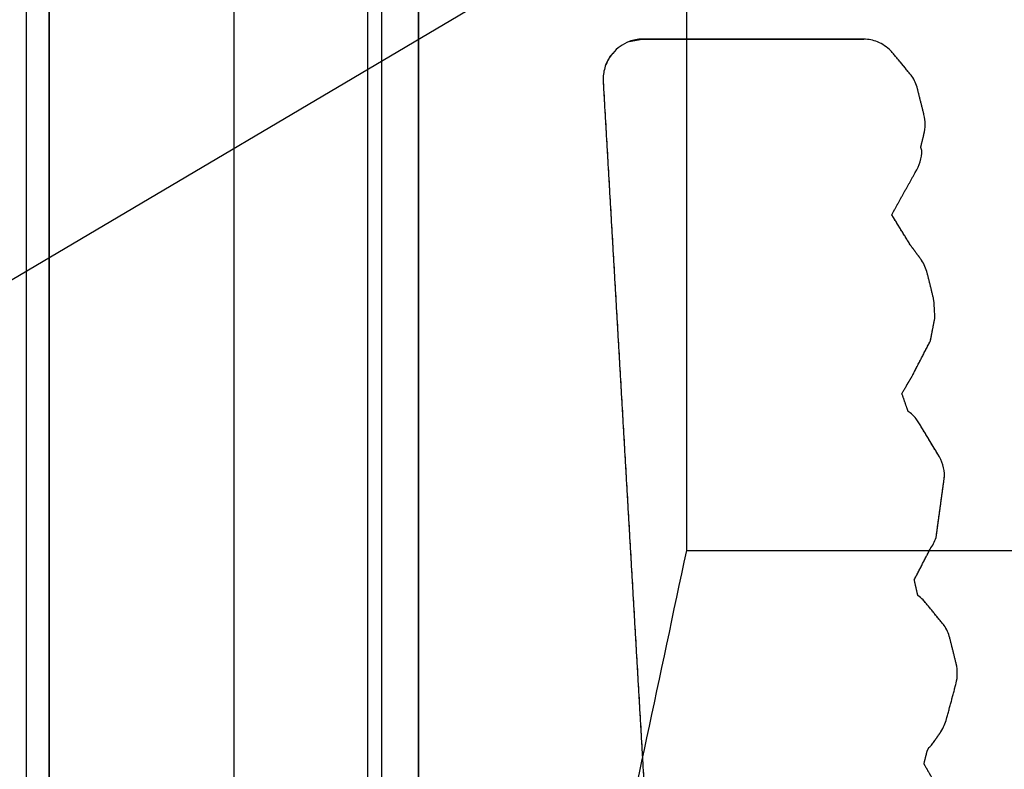
# Model space of a CAD drawing. Units: centimetres. Extents: x 78 to 1117, y -279 to 87.
# Drawn here: x 1008 to 1009, y -88 to -87 of the extents above; entities that cross this region are included whole.
import ezdxf

# ---------------------------------------------------------------- set-up
doc = ezdxf.new("R2010")
doc.units = ezdxf.units.CM
doc.layers.add('metallo', color=252, linetype='Continuous', true_color=0x696969)

msp = doc.modelspace()

# ---------------------------------------------------------------- linework, layer by layer
at = {"layer": 'metallo'}
for p, q in [((1007.14965, -88.06933), (1011.90737, -85.25574)), ((1008.27851, -87.96082, 9.93874), (1008.27851, -85.40717, 9.93874)), ((1008.47851, -87.96082, 9.93874), (1008.47851, -85.40717, 9.93874)), ((1008.59255, -87.28484, 124.77057), (1008.5995, -87.28347, 124.77057)), ((1008.59603, -87.28416, 240.61818), (1008.59603, -87.28416, 8.92296))]:
    msp.add_line(p, q, dxfattribs=at)
at = {"layer": 'metallo', "color": 18, "lineweight": 0, "true_color": 0x000000}
for p, q in [((1008.59255, -87.28484, 8.92296), (1008.59249, -87.28484, 8.92296)), ((1008.58356, -87.29123, 8.92296), (1008.58349, -87.29123, 8.92296)), ((1008.74551, -87.30352, 8.92296), (1008.73416, -87.28987, 8.92296)), ((1008.75203, -87.32437, 8.92296), (1008.74855, -87.31047, 8.92296)), ((1008.75724, -87.42402, 8.92296), (1008.75383, -87.41012, 8.92296)), ((1008.75954, -87.50823, 8.92296), (1008.7493, -87.49122, 8.92296)), ((1008.7586, -87.55334, 8.92296), (1008.76313, -87.52026, 8.92296)), ((1008.76295, -87.60087, 8.92296), (1008.75165, -87.58709, 8.92296)), ((1008.76953, -87.62172, 8.92296), (1008.76599, -87.60757, 8.92296)), ((1008.76431, -87.65138, 8.92296), (1008.76946, -87.6322, 8.92296)), ((1008.75792, -87.66317, 8.92296), (1008.76121, -87.65839, 8.92296))]:
    msp.add_line(p, q, dxfattribs=at)
for points in [[(1008.57841, -87.30519), (1008.57841, -87.30668), (1008.60726, -87.80372), (1008.27361, -87.99955)], [(1008.75091, -87.34366), (1008.75029, -87.34205), (1008.75203, -87.33504)], [(1008.75072, -87.40317), (1008.74458, -87.39479), (1008.73459, -87.3786), (1008.74731, -87.3557)], [(1008.74601, -87.46522), (1008.7555, -87.44692), (1008.75792, -87.43457)], [(1008.74346, -87.48502), (1008.74011, -87.4754), (1008.74557, -87.46591)], [(1008.74874, -87.58467), (1008.74681, -87.57617), (1008.75532, -87.55967)], [(1008.75885, -87.68755), (1008.75203, -87.67583), (1008.75376, -87.66894), (1008.75476, -87.66702)]]:
    msp.add_lwpolyline(points, dxfattribs=at)
at = {"layer": 'metallo', "color": 18, "true_color": 0x000000}
for points in [[(1008.5995, -87.28347, 8.92296), (1008.71951, -87.28347, 8.92296), (1008.71864, -87.28347, 8.92296), (1008.60025, -87.28347, 8.92296)], [(1008.57952, -87.29824, 8.92296), (1008.57952, -87.29812, 8.92296), (1008.57952, -87.29818, 8.92296)]]:
    msp.add_polyline3d(points, close=True, dxfattribs=at)
at = {"layer": 'metallo'}
for points, degree in [([(1008.26599, -59.18399, 241), (1008.26599, -74.18399, 241), (1008.26599, -89.18399, 241)], 2), ([(1008.26599, -84.18399, 240.61818), (1008.26599, -86.68399, 240.61818), (1008.26599, -89.18399, 240.61818)], 2), ([(1008.45108, -88.37212, 5.88648), (1008.45108, -86.67326, 5.88648), (1008.45108, -84.97441, 5.88648)], 2), ([(1008.27851, -85.40717, 10.95447), (1008.27851, -86.68399, 10.95447), (1008.27851, -87.96082, 10.95447)], 2), ([(1008.27851, -87.96082, 8.92296), (1008.27851, -86.68399, 8.92296), (1008.27851, -85.40717, 8.92296)], 2), ([(1008.37851, -85.40717, 10.95447), (1008.37851, -86.68399, 10.95447), (1008.37851, -87.96082, 10.95447)], 2), ([(1008.47851, -87.96082, 8.92296), (1008.47851, -86.68399, 8.92296), (1008.47851, -85.40717, 8.92296)], 2), ([(1008.47851, -85.40717, 10.95447), (1008.47851, -86.68399, 10.95447), (1008.47851, -87.96082, 10.95447)], 2), ([(1008.4584, -85.43399, 156.5), (1008.4584, -86.68399, 156.5), (1008.4584, -87.93399, 156.5)], 2), ([(1008.4584, -85.43399, 160), (1008.4584, -86.68399, 160), (1008.4584, -87.93399, 160)], 2), ([(1008.4584, -85.43399, 158.25), (1008.4584, -86.68399, 158.25), (1008.4584, -87.93399, 158.25)], 2), ([(1008.62365, -87.56024, 2.85), (1008.62365, -86.66253, 2.85), (1008.62365, -85.76482, 2.85)], 2), ([(1008.5995, -87.28347, 8.92296), (1008.5971, -87.28354, 8.92296), (1008.59475, -87.28397, 8.92296), (1008.59255, -87.28484, 8.92296)], 3), ([(1008.59255, -87.28484, 240.61818), (1008.59475, -87.28397, 240.61818), (1008.5971, -87.28354, 240.61818), (1008.5995, -87.28347, 240.61818)], 3), ([(1008.5995, -87.28347, 240.61818), (1008.5995, -87.28347, 124.77057), (1008.5995, -87.28347, 8.92296)], 2), ([(1008.71951, -87.28347, 8.92296), (1008.65951, -87.28347, 8.92296), (1008.5995, -87.28347, 8.92296)], 2), ([(1008.71951, -87.28347, 240.61818), (1008.65951, -87.28347, 240.61818), (1008.5995, -87.28347, 240.61818)], 2), ([(1008.5995, -87.28347, 8.92296), (1008.5995, -87.28347, 124.77057), (1008.5995, -87.28347, 240.61818)], 2), ([(1008.5995, -87.28347, 124.77057), (1008.65951, -87.28347, 124.77057), (1008.71951, -87.28347, 124.77057)], 2), ([(1008.60025, -87.28347, 8.92296), (1008.60025, -87.28347, 124.77057), (1008.60025, -87.28347, 240.61818)], 2), ([(1008.65951, -87.28347, 8.92296), (1008.65951, -87.28347, 124.77057), (1008.65951, -87.28347, 240.61818)], 2), ([(1008.71864, -87.28347, 8.92296), (1008.71864, -87.28347, 124.77057), (1008.71864, -87.28347, 240.61818)], 2), ([(1008.71951, -87.28347, 8.92296), (1008.71951, -87.28347, 124.77057), (1008.71951, -87.28347, 240.61818)], 2), ([(1008.71951, -87.28347, 8.92296), (1008.71951, -87.28347, 124.77057), (1008.71951, -87.28347, 240.61818)], 2), ([(1008.59249, -87.28484, 8.92296), (1008.58894, -87.28621, 8.92296), (1008.58591, -87.28838, 8.92296), (1008.58356, -87.29123, 8.92296)], 3), ([(1008.59249, -87.28484, 240.61818), (1008.58894, -87.28621, 240.61818), (1008.58591, -87.28838, 240.61818), (1008.58356, -87.29123, 240.61818)], 3), ([(1008.59255, -87.28484, 8.92296), (1008.59252, -87.28484, 8.92296), (1008.59249, -87.28484, 8.92296)], 2), ([(1008.59249, -87.28484, 8.92296), (1008.59249, -87.28484, 124.77057), (1008.59249, -87.28484, 240.61818)], 2), ([(1008.59255, -87.28484, 240.61818), (1008.59252, -87.28484, 240.61818), (1008.59249, -87.28484, 240.61818)], 2), ([(1008.59255, -87.28484, 124.77057), (1008.59252, -87.28484, 124.77057), (1008.59249, -87.28484, 124.77057)], 2), ([(1008.59252, -87.28484, 8.92296), (1008.59252, -87.28484, 124.77057), (1008.59252, -87.28484, 240.61818)], 2), ([(1008.59252, -87.28484, 8.92296), (1008.59252, -87.28484, 124.77057), (1008.59252, -87.28484, 240.61818)], 2), ([(1008.59255, -87.28484, 8.92296), (1008.59255, -87.28484, 124.77057), (1008.59255, -87.28484, 240.61818)], 2), ([(1008.7269, -87.28503, 8.92296), (1008.7269, -87.28503, 124.77057), (1008.7269, -87.28503, 240.61818)], 2), ([(1008.58349, -87.29123, 8.92296), (1008.58176, -87.2932, 8.92296), (1008.58046, -87.29554, 8.92296), (1008.57952, -87.29812, 8.92296)], 3), ([(1008.58349, -87.29123, 240.61818), (1008.58176, -87.2932, 240.61818), (1008.58046, -87.29554, 240.61818), (1008.57952, -87.29812, 240.61818)], 3), ([(1008.58349, -87.29123, 124.77057), (1008.58176, -87.29322, 124.77057), (1008.58045, -87.29557, 124.77057), (1008.57952, -87.29818, 124.77057)], 3), ([(1008.58121, -87.29447, 8.92296), (1008.58121, -87.29447, 124.77057), (1008.58121, -87.29447, 240.61818)], 2), ([(1008.58356, -87.29123, 8.92296), (1008.58353, -87.29123, 8.92296), (1008.58349, -87.29123, 8.92296)], 2), ([(1008.58349, -87.29123, 8.92296), (1008.58349, -87.29123, 124.77057), (1008.58349, -87.29123, 240.61818)], 2), ([(1008.58356, -87.29123, 240.61818), (1008.58353, -87.29123, 240.61818), (1008.58349, -87.29123, 240.61818)], 2), ([(1008.58356, -87.29123, 124.77057), (1008.58353, -87.29123, 124.77057), (1008.58349, -87.29123, 124.77057)], 2), ([(1008.58353, -87.29123, 8.92296), (1008.58353, -87.29123, 124.77057), (1008.58353, -87.29123, 240.61818)], 2), ([(1008.58356, -87.29123, 8.92296), (1008.58356, -87.29123, 124.77057), (1008.58356, -87.29123, 240.61818)], 2), ([(1008.74551, -87.30352, 8.92296), (1008.73983, -87.29669, 8.92296), (1008.73416, -87.28987, 8.92296)], 2), ([(1008.73416, -87.28987, 8.92296), (1008.73416, -87.28987, 124.77057), (1008.73416, -87.28987, 240.61818)], 2), ([(1008.74551, -87.30352, 240.61818), (1008.73983, -87.29669, 240.61818), (1008.73416, -87.28987, 240.61818)], 2), ([(1008.74551, -87.30352, 124.77057), (1008.73983, -87.29669, 124.77057), (1008.73416, -87.28987, 124.77057)], 2), ([(1008.57952, -87.29818, 124.77057), (1008.57878, -87.30041, 124.77057), (1008.57841, -87.30277, 124.77057), (1008.57841, -87.30519, 124.77057)], 3), ([(1008.57952, -87.29824, 8.92296), (1008.57878, -87.30046, 8.92296), (1008.57841, -87.30279, 8.92296), (1008.57841, -87.30519, 8.92296)], 3), ([(1008.57952, -87.29824, 240.61818), (1008.57878, -87.30046, 240.61818), (1008.57841, -87.30279, 240.61818), (1008.57841, -87.30519, 240.61818)], 3), ([(1008.57952, -87.29824, 8.92296), (1008.57952, -87.29818, 8.92296), (1008.57952, -87.29812, 8.92296)], 2), ([(1008.57952, -87.29812, 8.92296), (1008.57952, -87.29812, 124.77057), (1008.57952, -87.29812, 240.61818)], 2), ([(1008.57952, -87.29824, 240.61818), (1008.57952, -87.29818, 240.61818), (1008.57952, -87.29812, 240.61818)], 2), ([(1008.57952, -87.29812, 8.92296), (1008.57952, -87.29815, 8.92296), (1008.57952, -87.29818, 8.92296)], 2), ([(1008.57952, -87.29812, 240.61818), (1008.57952, -87.29815, 240.61818), (1008.57952, -87.29818, 240.61818)], 2), ([(1008.57952, -87.29824, 124.77057), (1008.57952, -87.29818, 124.77057), (1008.57952, -87.29812, 124.77057)], 2), ([(1008.57952, -87.29818, 8.92296), (1008.57952, -87.29818, 124.77057), (1008.57952, -87.29818, 240.61818)], 2), ([(1008.57952, -87.29818, 8.92296), (1008.57952, -87.29821, 8.92296), (1008.57952, -87.29824, 8.92296)], 2), ([(1008.57952, -87.29818, 240.61818), (1008.57952, -87.29821, 240.61818), (1008.57952, -87.29824, 240.61818)], 2), ([(1008.57952, -87.29818, 8.92296), (1008.57952, -87.29818, 124.77057), (1008.57952, -87.29818, 240.61818)], 2), ([(1008.57952, -87.29818, 8.92296), (1008.57952, -87.29818, 124.77057), (1008.57952, -87.29818, 240.61818)], 2), ([(1008.57952, -87.29824, 8.92296), (1008.57952, -87.29824, 124.77057), (1008.57952, -87.29824, 240.61818)], 2), ([(1008.73983, -87.29669, 8.92296), (1008.73983, -87.29669, 124.77057), (1008.73983, -87.29669, 240.61818)], 2), ([(1008.57841, -87.30519, 8.92296), (1008.57841, -87.30519, 124.77057), (1008.57841, -87.30519, 240.61818)], 2), ([(1008.57841, -87.30519, 8.92296), (1008.57841, -87.30594, 8.92296), (1008.57841, -87.30668, 8.92296)], 2), ([(1008.57841, -87.30519, 240.61818), (1008.57841, -87.30594, 240.61818), (1008.57841, -87.30668, 240.61818)], 2), ([(1008.57841, -87.30519, 124.77057), (1008.57841, -87.30594, 124.77057), (1008.57841, -87.30668, 124.77057)], 2), ([(1008.57869, -87.30162, 8.92296), (1008.57869, -87.30162, 124.77057), (1008.57869, -87.30162, 240.61818)], 2), ([(1008.74855, -87.31047, 8.92296), (1008.74793, -87.30805, 8.92296), (1008.74688, -87.30569, 8.92296), (1008.74551, -87.30352, 8.92296)], 3), ([(1008.74551, -87.30352, 8.92296), (1008.74551, -87.30352, 124.77057), (1008.74551, -87.30352, 240.61818)], 2), ([(1008.74855, -87.31047, 240.61818), (1008.74793, -87.30805, 240.61818), (1008.74688, -87.30569, 240.61818), (1008.74551, -87.30352, 240.61818)], 3), ([(1008.74855, -87.31047, 124.77057), (1008.74793, -87.30805, 124.77057), (1008.74688, -87.30569, 124.77057), (1008.74551, -87.30352, 124.77057)], 3), ([(1008.57841, -87.30594, 8.92296), (1008.57841, -87.30594, 124.77057), (1008.57841, -87.30594, 240.61818)], 2), ([(1008.57841, -87.30668, 8.92296), (1008.57841, -87.30668, 124.77057), (1008.57841, -87.30668, 240.61818)], 2), ([(1008.57841, -87.30668, 8.92296), (1008.59283, -87.5552, 8.92296), (1008.60726, -87.80372, 8.92296)], 2), ([(1008.57841, -87.30668, 240.61818), (1008.59283, -87.5552, 240.61818), (1008.60726, -87.80372, 240.61818)], 2), ([(1008.57841, -87.30668, 124.77057), (1008.59283, -87.5552, 124.77057), (1008.60726, -87.80372, 124.77057)], 2), ([(1008.74731, -87.3069, 8.92296), (1008.74731, -87.3069, 124.77057), (1008.74731, -87.3069, 240.61818)], 2), ([(1008.75203, -87.32437, 8.92296), (1008.75029, -87.31742, 8.92296), (1008.74855, -87.31047, 8.92296)], 2), ([(1008.74855, -87.31047, 8.92296), (1008.74855, -87.31047, 124.77057), (1008.74855, -87.31047, 240.61818)], 2), ([(1008.75203, -87.32437, 240.61818), (1008.75029, -87.31742, 240.61818), (1008.74855, -87.31047, 240.61818)], 2), ([(1008.75203, -87.32437, 124.77057), (1008.75029, -87.31742, 124.77057), (1008.74855, -87.31047, 124.77057)], 2), ([(1008.75029, -87.31742, 8.92296), (1008.75029, -87.31742, 124.77057), (1008.75029, -87.31742, 240.61818)], 2), ([(1008.75203, -87.33504, 8.92296), (1008.75296, -87.33163, 8.92296), (1008.75296, -87.32784, 8.92296), (1008.75203, -87.32437, 8.92296)], 3), ([(1008.75203, -87.32437, 8.92296), (1008.75203, -87.32437, 124.77057), (1008.75203, -87.32437, 240.61818)], 2), ([(1008.75203, -87.33504, 240.61818), (1008.75296, -87.33163, 240.61818), (1008.75296, -87.32784, 240.61818), (1008.75203, -87.32437, 240.61818)], 3), ([(1008.75203, -87.33504, 124.77057), (1008.75296, -87.33163, 124.77057), (1008.75296, -87.32784, 124.77057), (1008.75203, -87.32437, 124.77057)], 3), ([(1008.75273, -87.32973, 8.92296), (1008.75273, -87.32973, 124.77057), (1008.75273, -87.32973, 240.61818)], 2), ([(1008.75029, -87.34205, 8.92296), (1008.75116, -87.33854, 8.92296), (1008.75203, -87.33504, 8.92296)], 2), ([(1008.75029, -87.34205, 240.61818), (1008.75116, -87.33854, 240.61818), (1008.75203, -87.33504, 240.61818)], 2), ([(1008.75029, -87.34205, 124.77057), (1008.75116, -87.33854, 124.77057), (1008.75203, -87.33504, 124.77057)], 2), ([(1008.75203, -87.33504, 8.92296), (1008.75203, -87.33504, 124.77057), (1008.75203, -87.33504, 240.61818)], 2), ([(1008.75091, -87.34366, 8.92296), (1008.7506, -87.34286, 8.92296), (1008.75029, -87.34205, 8.92296)], 2), ([(1008.75029, -87.34205, 8.92296), (1008.75029, -87.34205, 124.77057), (1008.75029, -87.34205, 240.61818)], 2), ([(1008.75091, -87.34366, 240.61818), (1008.7506, -87.34286, 240.61818), (1008.75029, -87.34205, 240.61818)], 2), ([(1008.75091, -87.34366, 124.77057), (1008.7506, -87.34286, 124.77057), (1008.75029, -87.34205, 124.77057)], 2), ([(1008.75116, -87.33854, 8.92296), (1008.75116, -87.33854, 124.77057), (1008.75116, -87.33854, 240.61818)], 2), ([(1008.74731, -87.3557, 8.92296), (1008.74967, -87.3521, 8.92296), (1008.75091, -87.34795, 8.92296), (1008.75091, -87.34366, 8.92296)], 3), ([(1008.74731, -87.3557, 240.61818), (1008.74967, -87.3521, 240.61818), (1008.75091, -87.34795, 240.61818), (1008.75091, -87.34366, 240.61818)], 3), ([(1008.74731, -87.3557, 124.77057), (1008.74967, -87.3521, 124.77057), (1008.75091, -87.34795, 124.77057), (1008.75091, -87.34366, 124.77057)], 3), ([(1008.7506, -87.34286, 8.92296), (1008.7506, -87.34286, 124.77057), (1008.7506, -87.34286, 240.61818)], 2), ([(1008.75091, -87.34366, 8.92296), (1008.75091, -87.34366, 124.77057), (1008.75091, -87.34366, 240.61818)], 2), ([(1008.74999, -87.34994, 8.92296), (1008.74999, -87.34994, 124.77057), (1008.74999, -87.34994, 240.61818)], 2), ([(1008.73459, -87.3786, 8.92296), (1008.74095, -87.36715, 8.92296), (1008.74731, -87.3557, 8.92296)], 2), ([(1008.73459, -87.3786, 240.61818), (1008.74095, -87.36715, 240.61818), (1008.74731, -87.3557, 240.61818)], 2), ([(1008.73459, -87.3786, 124.77057), (1008.74095, -87.36715, 124.77057), (1008.74731, -87.3557, 124.77057)], 2), ([(1008.74731, -87.3557, 8.92296), (1008.74731, -87.3557, 124.77057), (1008.74731, -87.3557, 240.61818)], 2), ([(1008.74095, -87.36715, 8.92296), (1008.74095, -87.36715, 124.77057), (1008.74095, -87.36715, 240.61818)], 2), ([(1008.74458, -87.39479, 8.92296), (1008.73959, -87.3867, 8.92296), (1008.73459, -87.3786, 8.92296)], 2), ([(1008.73459, -87.3786, 8.92296), (1008.73459, -87.3786, 124.77057), (1008.73459, -87.3786, 240.61818)], 2), ([(1008.74458, -87.39479, 240.61818), (1008.73959, -87.3867, 240.61818), (1008.73459, -87.3786, 240.61818)], 2), ([(1008.74458, -87.39479, 124.77057), (1008.73959, -87.3867, 124.77057), (1008.73459, -87.3786, 124.77057)], 2), ([(1008.73959, -87.3867, 8.92296), (1008.73959, -87.3867, 124.77057), (1008.73959, -87.3867, 240.61818)], 2), ([(1008.75072, -87.40317, 8.92296), (1008.74765, -87.39898, 8.92296), (1008.74458, -87.39479, 8.92296)], 2), ([(1008.74458, -87.39479, 8.92296), (1008.74458, -87.39479, 124.77057), (1008.74458, -87.39479, 240.61818)], 2), ([(1008.75072, -87.40317, 240.61818), (1008.74765, -87.39898, 240.61818), (1008.74458, -87.39479, 240.61818)], 2), ([(1008.75072, -87.40317, 124.77057), (1008.74765, -87.39898, 124.77057), (1008.74458, -87.39479, 124.77057)], 2), ([(1008.74765, -87.39898, 8.92296), (1008.74765, -87.39898, 124.77057), (1008.74765, -87.39898, 240.61818)], 2), ([(1008.75383, -87.41012, 8.92296), (1008.75314, -87.4077, 8.92296), (1008.75215, -87.40534, 8.92296), (1008.75072, -87.40317, 8.92296)], 3), ([(1008.75072, -87.40317, 8.92296), (1008.75072, -87.40317, 124.77057), (1008.75072, -87.40317, 240.61818)], 2), ([(1008.75383, -87.41012, 240.61818), (1008.75314, -87.4077, 240.61818), (1008.75215, -87.40534, 240.61818), (1008.75072, -87.40317, 240.61818)], 3), ([(1008.75383, -87.41012, 124.77057), (1008.75314, -87.4077, 124.77057), (1008.75215, -87.40534, 124.77057), (1008.75072, -87.40317, 124.77057)], 3), ([(1008.75255, -87.40655, 8.92296), (1008.75255, -87.40655, 124.77057), (1008.75255, -87.40655, 240.61818)], 2), ([(1008.75724, -87.42402, 8.92296), (1008.75553, -87.41707, 8.92296), (1008.75383, -87.41012, 8.92296)], 2), ([(1008.75383, -87.41012, 8.92296), (1008.75383, -87.41012, 124.77057), (1008.75383, -87.41012, 240.61818)], 2), ([(1008.75724, -87.42402, 240.61818), (1008.75553, -87.41707, 240.61818), (1008.75383, -87.41012, 240.61818)], 2), ([(1008.75724, -87.42402, 124.77057), (1008.75553, -87.41707, 124.77057), (1008.75383, -87.41012, 124.77057)], 2), ([(1008.75553, -87.41707, 8.92296), (1008.75553, -87.41707, 124.77057), (1008.75553, -87.41707, 240.61818)], 2), ([(1008.75792, -87.43457, 8.92296), (1008.75792, -87.43277, 8.92296), (1008.75767, -87.42582, 8.92296), (1008.75724, -87.42402, 8.92296)], 3), ([(1008.75724, -87.42402, 8.92296), (1008.75724, -87.42402, 124.77057), (1008.75724, -87.42402, 240.61818)], 2), ([(1008.75792, -87.43457, 240.61818), (1008.75792, -87.43277, 240.61818), (1008.75767, -87.42582, 240.61818), (1008.75724, -87.42402, 240.61818)], 3), ([(1008.75792, -87.43457, 124.77057), (1008.75792, -87.43277, 124.77057), (1008.75767, -87.42582, 124.77057), (1008.75724, -87.42402, 124.77057)], 3), ([(1008.75774, -87.4293, 8.92296), (1008.75774, -87.4293, 124.77057), (1008.75774, -87.4293, 240.61818)], 2), ([(1008.7555, -87.44692, 8.92296), (1008.75671, -87.44074, 8.92296), (1008.75792, -87.43457, 8.92296)], 2), ([(1008.7555, -87.44692, 240.61818), (1008.75671, -87.44074, 240.61818), (1008.75792, -87.43457, 240.61818)], 2), ([(1008.7555, -87.44692, 124.77057), (1008.75671, -87.44074, 124.77057), (1008.75792, -87.43457, 124.77057)], 2), ([(1008.75792, -87.43457, 8.92296), (1008.75792, -87.43457, 124.77057), (1008.75792, -87.43457, 240.61818)], 2), ([(1008.75671, -87.44074, 8.92296), (1008.75671, -87.44074, 124.77057), (1008.75671, -87.44074, 240.61818)], 2), ([(1008.74601, -87.46522, 8.92296), (1008.75075, -87.45607, 8.92296), (1008.7555, -87.44692, 8.92296)], 2), ([(1008.74601, -87.46522, 240.61818), (1008.75075, -87.45607, 240.61818), (1008.7555, -87.44692, 240.61818)], 2), ([(1008.74601, -87.46522, 124.77057), (1008.75075, -87.45607, 124.77057), (1008.7555, -87.44692, 124.77057)], 2), ([(1008.7555, -87.44692, 8.92296), (1008.7555, -87.44692, 124.77057), (1008.7555, -87.44692, 240.61818)], 2), ([(1008.75075, -87.45607, 8.92296), (1008.75075, -87.45607, 124.77057), (1008.75075, -87.45607, 240.61818)], 2), ([(1008.74557, -87.46591, 8.92296), (1008.7457, -87.46566, 8.92296), (1008.74588, -87.46547, 8.92296), (1008.74601, -87.46522, 8.92296)], 3), ([(1008.74557, -87.46591, 240.61818), (1008.7457, -87.46566, 240.61818), (1008.74588, -87.46547, 240.61818), (1008.74601, -87.46522, 240.61818)], 3), ([(1008.74557, -87.46591, 124.77057), (1008.7457, -87.46566, 124.77057), (1008.74588, -87.46547, 124.77057), (1008.74601, -87.46522, 124.77057)], 3), ([(1008.74601, -87.46522, 8.92296), (1008.74601, -87.46522, 124.77057), (1008.74601, -87.46522, 240.61818)], 2), ([(1008.74011, -87.4754, 8.92296), (1008.74284, -87.47065, 8.92296), (1008.74557, -87.46591, 8.92296)], 2), ([(1008.74011, -87.4754, 240.61818), (1008.74284, -87.47065, 240.61818), (1008.74557, -87.46591, 240.61818)], 2), ([(1008.74011, -87.4754, 124.77057), (1008.74284, -87.47065, 124.77057), (1008.74557, -87.46591, 124.77057)], 2), ([(1008.74284, -87.47065, 8.92296), (1008.74284, -87.47065, 124.77057), (1008.74284, -87.47065, 240.61818)], 2), ([(1008.74557, -87.46591, 8.92296), (1008.74557, -87.46591, 124.77057), (1008.74557, -87.46591, 240.61818)], 2), ([(1008.74579, -87.46556, 8.92296), (1008.74579, -87.46556, 124.77057), (1008.74579, -87.46556, 240.61818)], 2), ([(1008.74346, -87.48502, 8.92296), (1008.74179, -87.48021, 8.92296), (1008.74011, -87.4754, 8.92296)], 2), ([(1008.74011, -87.4754, 8.92296), (1008.74011, -87.4754, 124.77057), (1008.74011, -87.4754, 240.61818)], 2), ([(1008.74346, -87.48502, 240.61818), (1008.74179, -87.48021, 240.61818), (1008.74011, -87.4754, 240.61818)], 2), ([(1008.74346, -87.48502, 124.77057), (1008.74179, -87.48021, 124.77057), (1008.74011, -87.4754, 124.77057)], 2), ([(1008.74179, -87.48021, 8.92296), (1008.74179, -87.48021, 124.77057), (1008.74179, -87.48021, 240.61818)], 2), ([(1008.74781, -87.48899, 8.92296), (1008.7465, -87.48744, 8.92296), (1008.74508, -87.48613, 8.92296), (1008.74346, -87.48502, 8.92296)], 3), ([(1008.74346, -87.48502, 8.92296), (1008.74346, -87.48502, 124.77057), (1008.74346, -87.48502, 240.61818)], 2), ([(1008.74781, -87.48899, 240.61818), (1008.7465, -87.48744, 240.61818), (1008.74508, -87.48613, 240.61818), (1008.74346, -87.48502, 240.61818)], 3), ([(1008.74781, -87.48899, 124.77057), (1008.7465, -87.48744, 124.77057), (1008.74508, -87.48613, 124.77057), (1008.74346, -87.48502, 124.77057)], 3), ([(1008.74575, -87.48684, 8.92296), (1008.74575, -87.48684, 124.77057), (1008.74575, -87.48684, 240.61818)], 2), ([(1008.7493, -87.49122, 8.92296), (1008.74892, -87.49048, 8.92296), (1008.74837, -87.48973, 8.92296), (1008.74781, -87.48899, 8.92296)], 3), ([(1008.74781, -87.48899, 8.92296), (1008.74781, -87.48899, 124.77057), (1008.74781, -87.48899, 240.61818)], 2), ([(1008.7493, -87.49122, 240.61818), (1008.74892, -87.49048, 240.61818), (1008.74837, -87.48973, 240.61818), (1008.74781, -87.48899, 240.61818)], 3), ([(1008.7493, -87.49122, 124.77057), (1008.74892, -87.49048, 124.77057), (1008.74837, -87.48973, 124.77057), (1008.74781, -87.48899, 124.77057)], 3), ([(1008.74862, -87.49011, 8.92296), (1008.74862, -87.49011, 124.77057), (1008.74862, -87.49011, 240.61818)], 2), ([(1008.75954, -87.50823, 8.92296), (1008.75442, -87.49972, 8.92296), (1008.7493, -87.49122, 8.92296)], 2), ([(1008.7493, -87.49122, 8.92296), (1008.7493, -87.49122, 124.77057), (1008.7493, -87.49122, 240.61818)], 2), ([(1008.75954, -87.50823, 240.61818), (1008.75442, -87.49972, 240.61818), (1008.7493, -87.49122, 240.61818)], 2), ([(1008.75954, -87.50823, 124.77057), (1008.75442, -87.49972, 124.77057), (1008.7493, -87.49122, 124.77057)], 2), ([(1008.75442, -87.49972, 8.92296), (1008.75442, -87.49972, 124.77057), (1008.75442, -87.49972, 240.61818)], 2), ([(1008.76313, -87.52026, 8.92296), (1008.76313, -87.51598, 8.92296), (1008.76196, -87.51182, 8.92296), (1008.75954, -87.50823, 8.92296)], 3), ([(1008.75954, -87.50823, 8.92296), (1008.75954, -87.50823, 124.77057), (1008.75954, -87.50823, 240.61818)], 2), ([(1008.76313, -87.52026, 240.61818), (1008.76313, -87.51598, 240.61818), (1008.76196, -87.51182, 240.61818), (1008.75954, -87.50823, 240.61818)], 3), ([(1008.76313, -87.52026, 124.77057), (1008.76313, -87.51598, 124.77057), (1008.76196, -87.51182, 124.77057), (1008.75954, -87.50823, 124.77057)], 3), ([(1008.76224, -87.51399, 8.92296), (1008.76224, -87.51399, 124.77057), (1008.76224, -87.51399, 240.61818)], 2), ([(1008.7586, -87.55334, 8.92296), (1008.76087, -87.5368, 8.92296), (1008.76313, -87.52026, 8.92296)], 2), ([(1008.7586, -87.55334, 240.61818), (1008.76087, -87.5368, 240.61818), (1008.76313, -87.52026, 240.61818)], 2), ([(1008.7586, -87.55334, 124.77057), (1008.76087, -87.5368, 124.77057), (1008.76313, -87.52026, 124.77057)], 2), ([(1008.76313, -87.52026, 8.92296), (1008.76313, -87.52026, 124.77057), (1008.76313, -87.52026, 240.61818)], 2), ([(1008.76087, -87.5368, 8.92296), (1008.76087, -87.5368, 124.77057), (1008.76087, -87.5368, 240.61818)], 2), ([(1008.59283, -87.5552, 8.92296), (1008.59283, -87.5552, 124.77057), (1008.59283, -87.5552, 240.61818)], 2), ([(1008.75532, -87.55967, 8.92296), (1008.75674, -87.55774, 8.92296), (1008.7578, -87.55557, 8.92296), (1008.7586, -87.55334, 8.92296)], 3), ([(1008.75532, -87.55967, 240.61818), (1008.75674, -87.55774, 240.61818), (1008.7578, -87.55557, 240.61818), (1008.7586, -87.55334, 240.61818)], 3), ([(1008.75532, -87.55967, 124.77057), (1008.75674, -87.55774, 124.77057), (1008.7578, -87.55557, 124.77057), (1008.7586, -87.55334, 124.77057)], 3), ([(1008.7586, -87.55334, 8.92296), (1008.7586, -87.55334, 124.77057), (1008.7586, -87.55334, 240.61818)], 2), ([(1008.27851, -89.18399, 8.92296), (1008.45108, -88.37212, 5.88648), (1008.62365, -87.56024, 2.85)], 2), ([(1008.62365, -87.56024, 2.85), (1009.52493, -87.56024, 2.85), (1010.42622, -87.56024, 2.85)], 2), ([(1008.74681, -87.57617, 8.92296), (1008.75107, -87.56792, 8.92296), (1008.75532, -87.55967, 8.92296)], 2), ([(1008.74681, -87.57617, 240.61818), (1008.75107, -87.56792, 240.61818), (1008.75532, -87.55967, 240.61818)], 2), ([(1008.74681, -87.57617, 124.77057), (1008.75107, -87.56792, 124.77057), (1008.75532, -87.55967, 124.77057)], 2), ([(1008.75532, -87.55967, 8.92296), (1008.75532, -87.55967, 124.77057), (1008.75532, -87.55967, 240.61818)], 2), ([(1008.75719, -87.55662, 8.92296), (1008.75719, -87.55662, 124.77057), (1008.75719, -87.55662, 240.61818)], 2), ([(1008.75107, -87.56792, 8.92296), (1008.75107, -87.56792, 124.77057), (1008.75107, -87.56792, 240.61818)], 2), ([(1008.74874, -87.58467, 8.92296), (1008.74778, -87.58042, 8.92296), (1008.74681, -87.57617, 8.92296)], 2), ([(1008.74681, -87.57617, 8.92296), (1008.74681, -87.57617, 124.77057), (1008.74681, -87.57617, 240.61818)], 2), ([(1008.74874, -87.58467, 240.61818), (1008.74778, -87.58042, 240.61818), (1008.74681, -87.57617, 240.61818)], 2), ([(1008.74874, -87.58467, 124.77057), (1008.74778, -87.58042, 124.77057), (1008.74681, -87.57617, 124.77057)], 2), ([(1008.74778, -87.58042, 8.92296), (1008.74778, -87.58042, 124.77057), (1008.74778, -87.58042, 240.61818)], 2), ([(1008.75165, -87.58709, 8.92296), (1008.75072, -87.58622, 8.92296), (1008.74973, -87.58536, 8.92296), (1008.74874, -87.58467, 8.92296)], 3), ([(1008.74874, -87.58467, 8.92296), (1008.74874, -87.58467, 124.77057), (1008.74874, -87.58467, 240.61818)], 2), ([(1008.75165, -87.58709, 240.61818), (1008.75072, -87.58622, 240.61818), (1008.74973, -87.58536, 240.61818), (1008.74874, -87.58467, 240.61818)], 3), ([(1008.75165, -87.58709, 124.77057), (1008.75072, -87.58622, 124.77057), (1008.74973, -87.58536, 124.77057), (1008.74874, -87.58467, 124.77057)], 3), ([(1008.75022, -87.58581, 8.92296), (1008.75022, -87.58581, 124.77057), (1008.75022, -87.58581, 240.61818)], 2), ([(1008.76295, -87.60087, 8.92296), (1008.7573, -87.59398, 8.92296), (1008.75165, -87.58709, 8.92296)], 2), ([(1008.75165, -87.58709, 8.92296), (1008.75165, -87.58709, 124.77057), (1008.75165, -87.58709, 240.61818)], 2), ([(1008.76295, -87.60087, 240.61818), (1008.7573, -87.59398, 240.61818), (1008.75165, -87.58709, 240.61818)], 2), ([(1008.76295, -87.60087, 124.77057), (1008.7573, -87.59398, 124.77057), (1008.75165, -87.58709, 124.77057)], 2), ([(1008.7573, -87.59398, 8.92296), (1008.7573, -87.59398, 124.77057), (1008.7573, -87.59398, 240.61818)], 2), ([(1008.76599, -87.60757, 8.92296), (1008.76537, -87.60515, 8.92296), (1008.76438, -87.60292, 8.92296), (1008.76295, -87.60087, 8.92296)], 3), ([(1008.76295, -87.60087, 8.92296), (1008.76295, -87.60087, 124.77057), (1008.76295, -87.60087, 240.61818)], 2), ([(1008.76599, -87.60757, 240.61818), (1008.76537, -87.60515, 240.61818), (1008.76438, -87.60292, 240.61818), (1008.76295, -87.60087, 240.61818)], 3), ([(1008.76599, -87.60757, 124.77057), (1008.76537, -87.60515, 124.77057), (1008.76438, -87.60292, 124.77057), (1008.76295, -87.60087, 124.77057)], 3), ([(1008.76477, -87.60408, 8.92296), (1008.76477, -87.60408, 124.77057), (1008.76477, -87.60408, 240.61818)], 2), ([(1008.76953, -87.62172, 8.92296), (1008.76776, -87.61464, 8.92296), (1008.76599, -87.60757, 8.92296)], 2), ([(1008.76599, -87.60757, 8.92296), (1008.76599, -87.60757, 124.77057), (1008.76599, -87.60757, 240.61818)], 2), ([(1008.76953, -87.62172, 240.61818), (1008.76776, -87.61464, 240.61818), (1008.76599, -87.60757, 240.61818)], 2), ([(1008.76953, -87.62172, 124.77057), (1008.76776, -87.61464, 124.77057), (1008.76599, -87.60757, 124.77057)], 2), ([(1008.76776, -87.61464, 8.92296), (1008.76776, -87.61464, 124.77057), (1008.76776, -87.61464, 240.61818)], 2), ([(1008.76946, -87.6322, 8.92296), (1008.77027, -87.62879, 8.92296), (1008.77033, -87.62513, 8.92296), (1008.76953, -87.62172, 8.92296)], 3), ([(1008.76946, -87.6322, 240.61818), (1008.77027, -87.62879, 240.61818), (1008.77033, -87.62513, 240.61818), (1008.76953, -87.62172, 240.61818)], 3), ([(1008.76946, -87.6322, 124.77057), (1008.77027, -87.62879, 124.77057), (1008.77033, -87.62513, 124.77057), (1008.76953, -87.62172, 124.77057)], 3), ([(1008.76953, -87.62172, 8.92296), (1008.76953, -87.62172, 124.77057), (1008.76953, -87.62172, 240.61818)], 2), ([(1008.7701, -87.62696, 8.92296), (1008.7701, -87.62696, 124.77057), (1008.7701, -87.62696, 240.61818)], 2), ([(1008.76431, -87.65138, 8.92296), (1008.76689, -87.64179, 8.92296), (1008.76946, -87.6322, 8.92296)], 2), ([(1008.76431, -87.65138, 240.61818), (1008.76689, -87.64179, 240.61818), (1008.76946, -87.6322, 240.61818)], 2), ([(1008.76431, -87.65138, 124.77057), (1008.76689, -87.64179, 124.77057), (1008.76946, -87.6322, 124.77057)], 2), ([(1008.76946, -87.6322, 8.92296), (1008.76946, -87.6322, 124.77057), (1008.76946, -87.6322, 240.61818)], 2), ([(1008.76689, -87.64179, 8.92296), (1008.76689, -87.64179, 124.77057), (1008.76689, -87.64179, 240.61818)], 2), ([(1008.76121, -87.65839, 8.92296), (1008.76258, -87.65622, 8.92296), (1008.76363, -87.6538, 8.92296), (1008.76431, -87.65138, 8.92296)], 3), ([(1008.76121, -87.65839, 240.61818), (1008.76258, -87.65622, 240.61818), (1008.76363, -87.6538, 240.61818), (1008.76431, -87.65138, 240.61818)], 3), ([(1008.76121, -87.65839, 124.77057), (1008.76258, -87.65622, 124.77057), (1008.76363, -87.6538, 124.77057), (1008.76431, -87.65138, 124.77057)], 3), ([(1008.76431, -87.65138, 8.92296), (1008.76431, -87.65138, 124.77057), (1008.76431, -87.65138, 240.61818)], 2), ([(1008.76302, -87.65498, 8.92296), (1008.76302, -87.65498, 124.77057), (1008.76302, -87.65498, 240.61818)], 2), ([(1008.75792, -87.66317, 8.92296), (1008.75957, -87.66078, 8.92296), (1008.76121, -87.65839, 8.92296)], 2), ([(1008.75792, -87.66317, 240.61818), (1008.75957, -87.66078, 240.61818), (1008.76121, -87.65839, 240.61818)], 2), ([(1008.75792, -87.66317, 124.77057), (1008.75957, -87.66078, 124.77057), (1008.76121, -87.65839, 124.77057)], 2), ([(1008.75957, -87.66078, 8.92296), (1008.75957, -87.66078, 124.77057), (1008.75957, -87.66078, 240.61818)], 2), ([(1008.76121, -87.65839, 8.92296), (1008.76121, -87.65839, 124.77057), (1008.76121, -87.65839, 240.61818)], 2), ([(1008.75376, -87.66894, 8.92296), (1008.75426, -87.66798, 8.92296), (1008.75476, -87.66702, 8.92296)], 2), ([(1008.75376, -87.66894, 240.61818), (1008.75426, -87.66798, 240.61818), (1008.75476, -87.66702, 240.61818)], 2), ([(1008.75376, -87.66894, 124.77057), (1008.75426, -87.66798, 124.77057), (1008.75476, -87.66702, 124.77057)], 2), ([(1008.75476, -87.66702, 8.92296), (1008.75532, -87.66652, 8.92296), (1008.75594, -87.66584, 8.92296), (1008.75649, -87.66515, 8.92296)], 3), ([(1008.75476, -87.66702, 240.61818), (1008.75532, -87.66652, 240.61818), (1008.75594, -87.66584, 240.61818), (1008.75649, -87.66515, 240.61818)], 3), ([(1008.75476, -87.66702, 124.77057), (1008.75532, -87.66652, 124.77057), (1008.75594, -87.66584, 124.77057), (1008.75649, -87.66515, 124.77057)], 3), ([(1008.75476, -87.66702, 8.92296), (1008.75476, -87.66702, 124.77057), (1008.75476, -87.66702, 240.61818)], 2), ([(1008.75563, -87.66615, 8.92296), (1008.75563, -87.66615, 124.77057), (1008.75563, -87.66615, 240.61818)], 2), ([(1008.75649, -87.66515, 8.92296), (1008.75699, -87.66447, 8.92296), (1008.75749, -87.66391, 8.92296), (1008.75792, -87.66317, 8.92296)], 3), ([(1008.75649, -87.66515, 240.61818), (1008.75699, -87.66447, 240.61818), (1008.75749, -87.66391, 240.61818), (1008.75792, -87.66317, 240.61818)], 3), ([(1008.75649, -87.66515, 124.77057), (1008.75699, -87.66447, 124.77057), (1008.75749, -87.66391, 124.77057), (1008.75792, -87.66317, 124.77057)], 3), ([(1008.75649, -87.66515, 8.92296), (1008.75649, -87.66515, 124.77057), (1008.75649, -87.66515, 240.61818)], 2), ([(1008.75723, -87.66418, 8.92296), (1008.75723, -87.66418, 124.77057), (1008.75723, -87.66418, 240.61818)], 2), ([(1008.75792, -87.66317, 8.92296), (1008.75792, -87.66317, 124.77057), (1008.75792, -87.66317, 240.61818)], 2), ([(1008.75203, -87.67583, 8.92296), (1008.7529, -87.67238, 8.92296), (1008.75376, -87.66894, 8.92296)], 2), ([(1008.75203, -87.67583, 240.61818), (1008.7529, -87.67238, 240.61818), (1008.75376, -87.66894, 240.61818)], 2), ([(1008.75203, -87.67583, 124.77057), (1008.7529, -87.67238, 124.77057), (1008.75376, -87.66894, 124.77057)], 2), ([(1008.7529, -87.67238, 8.92296), (1008.7529, -87.67238, 124.77057), (1008.7529, -87.67238, 240.61818)], 2), ([(1008.75376, -87.66894, 8.92296), (1008.75376, -87.66894, 124.77057), (1008.75376, -87.66894, 240.61818)], 2), ([(1008.75426, -87.66798, 8.92296), (1008.75426, -87.66798, 124.77057), (1008.75426, -87.66798, 240.61818)], 2), ([(1008.75885, -87.68755, 8.92296), (1008.75544, -87.68169, 8.92296), (1008.75203, -87.67583, 8.92296)], 2), ([(1008.75203, -87.67583, 8.92296), (1008.75203, -87.67583, 124.77057), (1008.75203, -87.67583, 240.61818)], 2), ([(1008.75885, -87.68755, 240.61818), (1008.75544, -87.68169, 240.61818), (1008.75203, -87.67583, 240.61818)], 2), ([(1008.75885, -87.68755, 124.77057), (1008.75544, -87.68169, 124.77057), (1008.75203, -87.67583, 124.77057)], 2)]:
    msp.add_open_spline(points, degree=degree, dxfattribs=at)
for points, knots in [([(1009.52851, -83.80253, 0.45), (1012.38851, -83.80253, 0.45), (1012.38851, -86.66253, 0.45), (1012.38851, -89.52253, 0.45), (1009.52851, -89.52253, 0.45), (1006.66851, -89.52253, 0.45), (1006.66851, -86.66253, 0.45), (1006.66851, -83.80253, 0.45), (1009.52851, -83.80253, 0.45)], [0, 0, 0, 5.72, 5.72, 11.44, 11.44, 17.16, 17.16, 22.88, 22.88, 22.88]), ([(1009.52851, -83.80253, 0.15), (1012.38851, -83.80253, 0.15), (1012.38851, -86.66253, 0.15), (1012.38851, -89.52253, 0.15), (1009.52851, -89.52253, 0.15), (1006.66851, -89.52253, 0.15), (1006.66851, -86.66253, 0.15), (1006.66851, -83.80253, 0.15), (1009.52851, -83.80253, 0.15)], [0, 0, 0, 4.492477, 4.492477, 8.984955, 8.984955, 13.477432, 13.477432, 17.96991, 17.96991, 17.96991]), ([(1009.52851, -83.80253, 0.3), (1012.38851, -83.80253, 0.3), (1012.38851, -86.66253, 0.3), (1012.38851, -89.52253, 0.3), (1009.52851, -89.52253, 0.3), (1006.66851, -89.52253, 0.3), (1006.66851, -86.66253, 0.3), (1006.66851, -83.80253, 0.3), (1009.52851, -83.80253, 0.3)], [0, 0, 0, 4.492477, 4.492477, 8.984955, 8.984955, 13.477432, 13.477432, 17.96991, 17.96991, 17.96991]), ([(1008.12171, -84.28368, 0.15), (1010.50057, -82.87688, 0.15), (1011.90737, -85.25574, 0.15), (1013.31416, -87.63459, 0.15), (1010.93531, -89.04139, 0.15), (1008.55645, -90.44819, 0.15), (1007.14965, -88.06933, 0.15), (1005.74286, -85.69048, 0.15), (1008.12171, -84.28368, 0.15)], [0, 0, 0, 4.34121, 4.34121, 8.682419, 8.682419, 13.023629, 13.023629, 17.364838, 17.364838, 17.364838]), ([(1008.12171, -84.28368), (1010.50057, -82.87688), (1011.90737, -85.25574), (1013.31416, -87.63459), (1010.93531, -89.04139), (1008.55645, -90.44819), (1007.14965, -88.06933), (1005.74286, -85.69048), (1008.12171, -84.28368)], [0, 0, 0, 4.34121, 4.34121, 8.682419, 8.682419, 13.023629, 13.023629, 17.364838, 17.364838, 17.364838]), ([(1008.12171, -84.28368, 0.075), (1010.50057, -82.87688, 0.075), (1011.90737, -85.25574, 0.075), (1013.31416, -87.63459, 0.075), (1010.93531, -89.04139, 0.075), (1008.55645, -90.44819, 0.075), (1007.14965, -88.06933, 0.075), (1005.74286, -85.69048, 0.075), (1008.12171, -84.28368, 0.075)], [0, 0, 0, 4.34121, 4.34121, 8.682419, 8.682419, 13.023629, 13.023629, 17.364838, 17.364838, 17.364838]), ([(1009.52851, -84.93253, 0.925), (1011.25851, -84.93253, 0.925), (1011.25851, -86.66253, 0.925), (1011.25851, -88.39253, 0.925), (1009.52851, -88.39253, 0.925), (1007.79851, -88.39253, 0.925), (1007.79851, -86.66253, 0.925), (1007.79851, -84.93253, 0.925), (1009.52851, -84.93253, 0.925)], [0, 0, 0, 5.72, 5.72, 11.44, 11.44, 17.16, 17.16, 22.88, 22.88, 22.88])]:
    msp.add_rational_spline(points, [1, 0.707106781187, 1, 0.707106781187, 1, 0.707106781187, 1, 0.707106781187, 1], degree=2, knots=knots, dxfattribs=at)
for points, degree, knots in [([(1008.5995, -87.28347, 124.77057), (1008.59708, -87.28354, 124.77057), (1008.59473, -87.28397, 124.77057), (1008.59252, -87.28484, 124.77057), (1008.58896, -87.2862, 124.77057), (1008.58591, -87.28838, 124.77057), (1008.58356, -87.29123, 124.77057)], 3, [0, 0, 0, 0, 1, 1, 1, 2, 2, 2, 2]), ([(1008.71951, -87.28347, 124.77057), (1008.71908, -87.28347, 124.77057), (1008.71864, -87.28347, 124.77057), (1008.65945, -87.28347, 124.77057), (1008.60025, -87.28347, 124.77057), (1008.59988, -87.28347, 124.77057), (1008.5995, -87.28347, 124.77057)], 2, [701.364372, 701.364372, 701.364372, 701.378372, 701.378372, 703.286372, 703.286372, 703.298372, 703.298372, 703.298372]), ([(1008.73416, -87.28987, 8.92296), (1008.73198, -87.28776, 8.92296), (1008.72956, -87.28614, 8.92296), (1008.7269, -87.28503, 8.92296), (1008.7246, -87.28409, 8.92296), (1008.72212, -87.2836, 8.92296), (1008.71951, -87.28347, 8.92296)], 3, [139.629463, 139.629463, 139.629463, 139.629463, 140.629463, 140.629463, 140.629463, 141.629463, 141.629463, 141.629463, 141.629463]), ([(1008.73416, -87.28987, 240.61818), (1008.73198, -87.28776, 240.61818), (1008.72956, -87.28614, 240.61818), (1008.7269, -87.28503, 240.61818), (1008.7246, -87.28409, 240.61818), (1008.72212, -87.2836, 240.61818), (1008.71951, -87.28347, 240.61818)], 3, [139.629463, 139.629463, 139.629463, 139.629463, 140.629463, 140.629463, 140.629463, 141.629463, 141.629463, 141.629463, 141.629463]), ([(1008.73416, -87.28987, 124.77057), (1008.73198, -87.28776, 124.77057), (1008.72956, -87.28614, 124.77057), (1008.7269, -87.28503, 124.77057), (1008.7246, -87.28409, 124.77057), (1008.72212, -87.2836, 124.77057), (1008.71951, -87.28347, 124.77057)], 3, [139.629463, 139.629463, 139.629463, 139.629463, 140.629463, 140.629463, 140.629463, 141.629463, 141.629463, 141.629463, 141.629463]), ([(1008.57952, -87.29812, 124.77057), (1008.57952, -87.29815, 124.77057), (1008.57952, -87.29818, 124.77057), (1008.57952, -87.29821, 124.77057), (1008.57952, -87.29824, 124.77057)], 2, [-702.400232036, -702.400232036, -702.400232036, -702.399232036, -702.399232036, -702.398232036, -702.398232036, -702.398232036])]:
    msp.add_open_spline(points, degree=degree, knots=knots, dxfattribs=at)
at = {"layer": 'metallo', "color": 18, "lineweight": 0, "true_color": 0x000000}
for points in [[(1008.5995, -87.28347, 8.92296), (1008.59708, -87.28354, 8.92296), (1008.59473, -87.28397, 8.92296), (1008.59252, -87.28484, 8.92296)], [(1008.7269, -87.28503, 8.92296), (1008.7246, -87.28409, 8.92296), (1008.72212, -87.2836, 8.92296), (1008.71951, -87.28347, 8.92296)], [(1008.59252, -87.28484, 8.92296), (1008.58896, -87.2862, 8.92296), (1008.58591, -87.28838, 8.92296), (1008.58356, -87.29123, 8.92296)], [(1008.73416, -87.28987, 8.92296), (1008.73198, -87.28776, 8.92296), (1008.72956, -87.28614, 8.92296), (1008.7269, -87.28503, 8.92296)], [(1008.58349, -87.29123, 8.92296), (1008.58176, -87.29322, 8.92296), (1008.58045, -87.29557, 8.92296), (1008.57952, -87.29818, 8.92296)], [(1008.57952, -87.29818, 8.92296), (1008.57878, -87.30041, 8.92296), (1008.57841, -87.30277, 8.92296), (1008.57841, -87.30519, 8.92296)], [(1008.74855, -87.31047, 8.92296), (1008.74793, -87.30805, 8.92296), (1008.74688, -87.30569, 8.92296), (1008.74551, -87.30352, 8.92296)], [(1008.75203, -87.33504, 8.92296), (1008.75296, -87.33163, 8.92296), (1008.75296, -87.32784, 8.92296), (1008.75203, -87.32437, 8.92296)], [(1008.74731, -87.3557, 8.92296), (1008.74967, -87.3521, 8.92296), (1008.75091, -87.34795, 8.92296), (1008.75091, -87.34366, 8.92296)], [(1008.75383, -87.41012, 8.92296), (1008.75314, -87.4077, 8.92296), (1008.75215, -87.40534, 8.92296), (1008.75072, -87.40317, 8.92296)], [(1008.75792, -87.43457, 8.92296), (1008.75792, -87.43277, 8.92296), (1008.75767, -87.42582, 8.92296), (1008.75724, -87.42402, 8.92296)], [(1008.74557, -87.46591, 8.92296), (1008.7457, -87.46566, 8.92296), (1008.74588, -87.46547, 8.92296), (1008.74601, -87.46522, 8.92296)], [(1008.74781, -87.48899, 8.92296), (1008.7465, -87.48744, 8.92296), (1008.74508, -87.48613, 8.92296), (1008.74346, -87.48502, 8.92296)], [(1008.7493, -87.49122, 8.92296), (1008.74892, -87.49048, 8.92296), (1008.74837, -87.48973, 8.92296), (1008.74781, -87.48899, 8.92296)], [(1008.76313, -87.52026, 8.92296), (1008.76313, -87.51598, 8.92296), (1008.76196, -87.51182, 8.92296), (1008.75954, -87.50823, 8.92296)], [(1008.75532, -87.55967, 8.92296), (1008.75674, -87.55774, 8.92296), (1008.7578, -87.55557, 8.92296), (1008.7586, -87.55334, 8.92296)], [(1008.75165, -87.58709, 8.92296), (1008.75072, -87.58622, 8.92296), (1008.74973, -87.58536, 8.92296), (1008.74874, -87.58467, 8.92296)], [(1008.76599, -87.60757, 8.92296), (1008.76537, -87.60515, 8.92296), (1008.76438, -87.60292, 8.92296), (1008.76295, -87.60087, 8.92296)], [(1008.76946, -87.6322, 8.92296), (1008.77027, -87.62879, 8.92296), (1008.77033, -87.62513, 8.92296), (1008.76953, -87.62172, 8.92296)], [(1008.76121, -87.65839, 8.92296), (1008.76258, -87.65622, 8.92296), (1008.76363, -87.6538, 8.92296), (1008.76431, -87.65138, 8.92296)], [(1008.75476, -87.66702, 8.92296), (1008.75532, -87.66652, 8.92296), (1008.75594, -87.66584, 8.92296), (1008.75649, -87.66515, 8.92296)], [(1008.75649, -87.66515, 8.92296), (1008.75699, -87.66447, 8.92296), (1008.75749, -87.66391, 8.92296), (1008.75792, -87.66317, 8.92296)]]:
    msp.add_open_spline(points, degree=3, dxfattribs=at)

doc.saveas('drawing.dxf')
